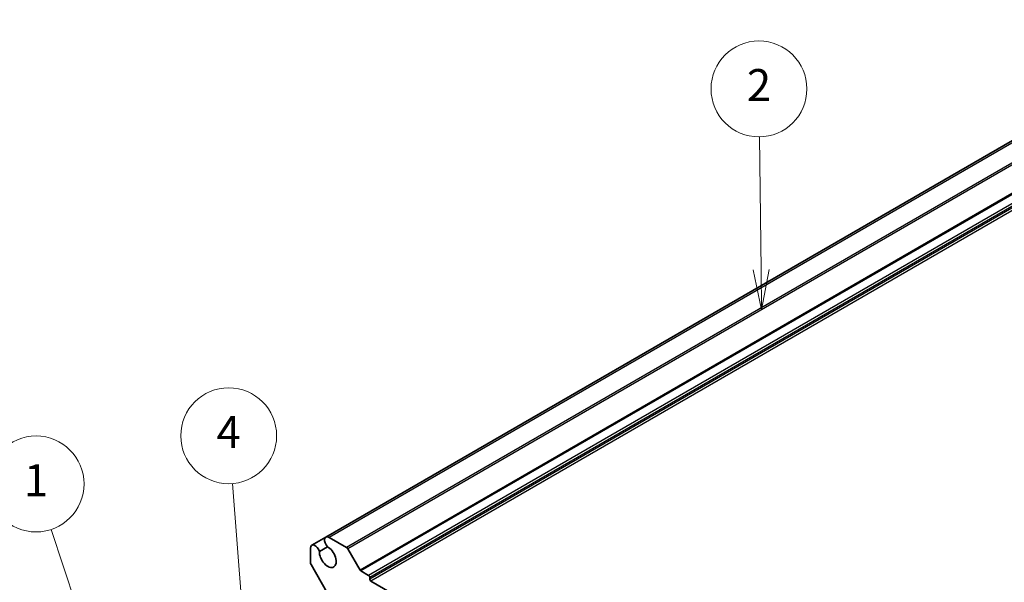
# Model space of a CAD drawing. Units: millimetres. Extents: x 43 to 4766, y 24 to 1007.
# Drawn here: x 605 to 790, y 474 to 579 of the extents above; entities that cross this region are included whole.
import ezdxf

# ---------------------------------------------------------------- set-up
doc = ezdxf.new("R2010")
doc.units = ezdxf.units.MM
doc.header["$LTSCALE"] = 3
for name, color, linetype, lineweight in [('Symbol (TK)', 100, 'Continuous', 18), ('Visible (ISO)', 7, 'Continuous', 35), ('Visible Narrow (ISO)', 7, 'Continuous', 25)]:
    doc.layers.add(name, color=color, linetype=linetype, lineweight=lineweight)
doc.styles.add('Note Text (TK2)', font='txt')

# ---------------------------------------------------------------- blocks, each defined once
blk = doc.blocks.new('バルーン1')
at = {"layer": 'Symbol (TK)', "color": 100}
for p, q in [((205.42, 156), (203.682, 161.236)), ((205.42, 156), (206.208, 153.627)), ((206.208, 153.627), (205.895, 156.157)), ((204.946, 155.842), (206.208, 153.627))]:
    blk.add_line(p, q, dxfattribs=at)
at = {"layer": 'Symbol (TK)'}
blk.add_circle((202.739, 164.078), 3, dxfattribs=at)
at = {"layer": 'Symbol (TK)', "color": 7, "insert": (202.739, 164.054), "char_height": 2, "attachment_point": 5, "style": 'Note Text (TK2)'}
blk.add_mtext('1', dxfattribs=at)
blk = doc.blocks.new('バルーン2')
at = {"layer": 'Symbol (TK)', "color": 100}
for p, q in [((215.651, 156.243), (215.03, 164.112)), ((215.153, 156.203), (215.848, 153.75)), ((215.651, 156.243), (215.848, 153.75)), ((215.848, 153.75), (216.15, 156.282))]:
    blk.add_line(p, q, dxfattribs=at)
at = {"layer": 'Symbol (TK)'}
blk.add_circle((214.794, 167.091), 3, dxfattribs=at)
at = {"layer": 'Symbol (TK)', "color": 7, "insert": (214.794, 167.074), "char_height": 2, "attachment_point": 5, "style": 'Note Text (TK2)'}
blk.add_mtext('4', dxfattribs=at)
blk = doc.blocks.new('バルーン3')
at = {"layer": 'Symbol (TK)', "color": 100}
for p, q in [((248.115, 177.475), (248.019, 185.788)), ((247.615, 177.469), (248.143, 174.975)), ((248.115, 177.475), (248.143, 174.975)), ((248.143, 174.975), (248.615, 177.48))]:
    blk.add_line(p, q, dxfattribs=at)
at = {"layer": 'Symbol (TK)'}
blk.add_circle((247.985, 188.785), 3, dxfattribs=at)
at = {"layer": 'Symbol (TK)', "color": 7, "insert": (247.985, 188.767), "char_height": 2, "attachment_point": 5, "style": 'Note Text (TK2)'}
blk.add_mtext('2', dxfattribs=at)

msp = doc.modelspace()

# ---------------------------------------------------------------- linework, layer by layer
at = {"layer": 'Visible (ISO)'}
for p, q in [((830.7876, 579.3368), (662.6376, 482.2554)), ((662.6376, 482.2554), (659.9915, 480.7277)), ((666.4835, 480.3304), (663.2553, 482.1942)), ((659.7356, 480.162), (659.7356, 477.4552)), ((661.4136, 479.5873), (662.9141, 480.4537)), ((669.0426, 476.0669), (666.7335, 480.0665)), ((659.8392, 477.1067), (662.814, 471.9541)), ((670.6604, 475.0611), (669.1926, 475.9085)), ((670.8725, 474.3671), (670.8725, 474.6937)), ((789.8079, 405.4548), (671.0847, 473.9997))]:
    msp.add_line(p, q, dxfattribs=at)
for centre, major_axis, start_param, end_param in [((660.6093, 479.6576), (-0.6178, 1.07), 4.32828258, 7.06858347), ((663.2553, 481.1853), (-0.6178, 1.07), 5.49778714, 8.23808803), ((662.9883, 478.5925), (1.1148, -1.9308), 3.87989183, 8.68647878), ((666.4835, 479.9222), (-0.25, 0.433), 4.71238898, 5.49778714), ((660.0892, 477.251), (0.25, -0.433), 3.92699082, 4.71238898), ((669.1926, 476.1535), (-0.15, 0.2598), 1.57079633, 2.35619449), ((670.6604, 474.8162), (-0.15, 0.2598), 3.92699082, 5.49778714), ((671.0847, 474.2446), (-0.15, 0.2598), 0.78539816, 2.35619449)]:
    msp.add_ellipse(centre, major_axis=major_axis, ratio=0.57735027, start_param=start_param, end_param=end_param, dxfattribs=at)
at = {"layer": 'Visible Narrow (ISO)'}
for p, q in [((831.4053, 579.2756), (663.2553, 482.1942)), ((834.6334, 577.4119), (666.4835, 480.3304)), ((834.8834, 577.1479), (666.7335, 480.0665)), ((837.1926, 573.1483), (669.0426, 476.0669)), ((837.3426, 572.99), (669.1926, 475.9085)), ((838.8104, 572.1426), (670.6604, 475.0611)), ((839.0225, 571.7751), (670.8725, 474.6937)), ((839.0225, 571.4485), (670.8725, 474.3671)), ((839.2347, 571.0811), (671.0847, 473.9997))]:
    msp.add_line(p, q, dxfattribs=at)

# ---------------------------------------------------------------- block references
at = {"layer": 'Symbol (TK)', "xscale": 3, "yscale": 3, "zscale": 3}
for name in ['バルーン3', 'バルーン2', 'バルーン1']:
    msp.add_blockref(name, (0, 0), dxfattribs=at)

doc.saveas('drawing.dxf')
